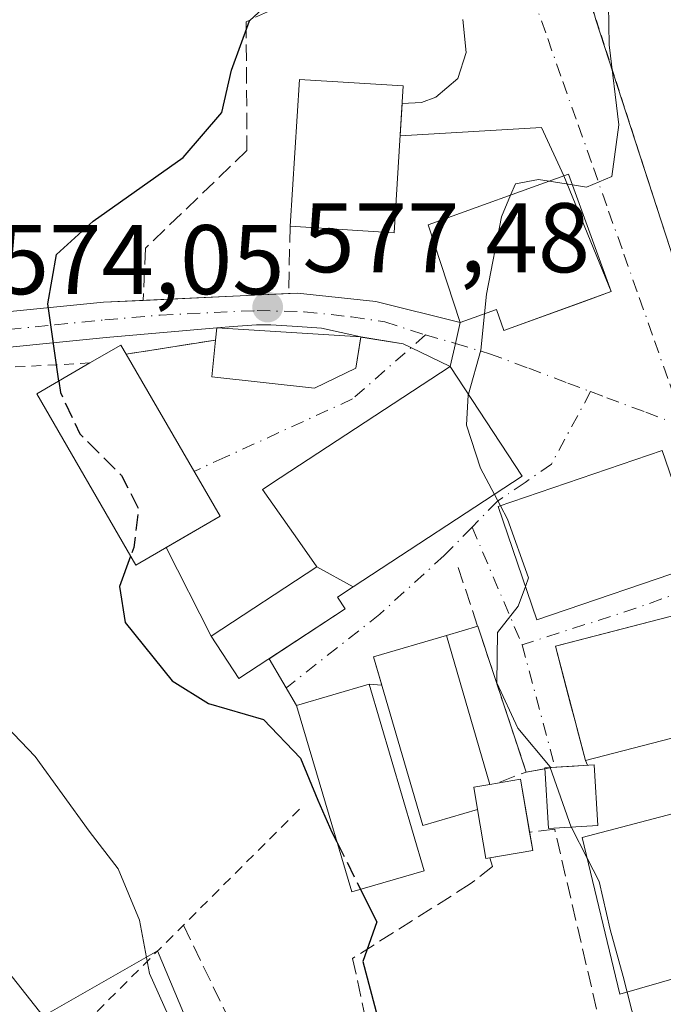
# Model space of a CAD drawing. Units: metres. Extents: x 607016 to 610450, y 4757028 to 4759395.
# Drawn here: x 608430 to 608496, y 4758587 to 4758687 of the extents above; entities that cross this region are included whole.
import ezdxf

# ---------------------------------------------------------------- set-up
doc = ezdxf.new("R2010")
doc.units = ezdxf.units.M
doc.header["$MEASUREMENT"] = 0
for name, pattern in [('DGN Style 2', [1.6480167562047852, 0.988810053722871, -0.6592067024819142]), ('DGN Style 3', [2.307223458686699, 1.648016756204785, -0.6592067024819142]), ('DGN Style 4', [2.6384748266838614, 1.318413404963828, -0.6592067024819142, 0.001648016756204785, -0.6592067024819142])]:
    doc.linetypes.add(name, pattern=pattern)
for name, color, linetype, lineweight in [('Alambrada', 7, 'DGN Style 2', 0), ('Curva de nivel maestra', 30, 'Continuous', 30), ('Curva de nivel maestra oculto', 30, 'DGN Style 3', 30), ('Curva de nivel normal', 30, 'Continuous', 0), ('Edificación Cxs', 1, 'Continuous', 13), ('Edificación industrial Cxs', 135, 'Continuous', 13), ('Edificación ligera Cxs', 1, 'Continuous', 0), ('Muro lineal', 1, 'DGN Style 3', 13), ('Núcleo urbano CxS', 7, 'Continuous', 0), ('Obra de contención lineal', 1, 'DGN Style 3', 13), ('Pista pavimentada Cxs', 135, 'Continuous', 0), ('Pista pavimentada eje', 135, 'DGN Style 4', 0), ('Prado CxS', 92, 'Continuous', 0), ('Punto de cota en terreno', 7, 'Continuous', 0), ('Rótulo de punto de cota en terreno', 7, 'Continuous', 0), ('Suelo desnudo CxS', 253, 'Continuous', 0), ('Vía urbana Cxs', 4, 'Continuous', 0), ('Vía urbana eje', 4, 'DGN Style 4', 0)]:
    doc.layers.add(name, color=color, linetype=linetype, lineweight=lineweight)
doc.styles.add('Style-Arial', font='txt')

# ---------------------------------------------------------------- blocks, each defined once
blk = doc.blocks.new('*U15')
at = {"layer": 'Prado CxS', "color": 92, "linetype": 'Continuous', "lineweight": 0}
blk.add_polyline3d([(608304.8860999999, 4758582.3531, 556.953999999998), (608316.5460999999, 4758598.7731, 558.4649000000063), (608316.5922999998, 4758598.840100001, 558.4741000000067), (608326.5022999998, 4758613.630100001, 559.8007999999973), (608326.5696999999, 4758613.735300001, 559.8105999999971), (608332.5047000004, 4758623.443700001, 560.9073999999965), (608333.0239000004, 4758624.306100001, 560.9959999999992), (608333.1366999998, 4758624.5153, 561.0212999999932), (608337.6567000002, 4758633.785300001, 562.055600000007), (608337.7533, 4758634.005700001, 562.0783999999985), (608340.2335000001, 4758640.336300001, 562.7768999999971), (608341.8441000005, 4758644.451300001, 563.1425000000017), (608340.8073000005, 4758632.5239, 562.213499999998), (608361.5005000001, 4758634.179099999, 564.7118999999948), (608385.6139000002, 4758644.626900001, 568.3730999999971), (608386.3344999999, 4758644.939099999, 568.517200000002), (608432.6889000004, 4758586.169700001, 566.9842000000062), (608444.2805000005, 4758592.7895, 570.0485000000045), (608463.7768999999, 4758546.2963, 570.0758999999962), (608465.8006999996, 4758541.4703, 569.7679000000062), (608480.7017000001, 4758541.470699999, 572.1350999999995), (608515.4688999997, 4758480.215299999, 575.6837999999989)], dxfattribs=at)
blk = doc.blocks.new('5PATER')
at = {"layer": 'Suelo desnudo CxS', "linetype": 'Continuous', "lineweight": 0}
h = blk.add_hatch(color=51, dxfattribs=at)
edge = h.paths.add_edge_path()
edge.add_ellipse((0, 0), major_axis=(-0.1095731443231308, -0.1110710700762829), ratio=0.9994222409660322, start_angle=0, end_angle=360)
blk = doc.blocks.new('*U30')
at = {"layer": 'Vía urbana Cxs', "color": 4, "linetype": 'Continuous', "lineweight": 0}
for points in [[(608498.0701000001, 4758627.1601, 584.3516999999993), (608485.0310000004, 4758623.776699999, 585.1441999999952), (608484.6201, 4758623.670100001, 584.8310999999958), (608485.4737999998, 4758620.391000001, 585.1405999999988), (608486.1471999995, 4758617.804500001, 585.9516000000004), (608486.6002000002, 4758616.0646, 585.8798999999999), (608486.8112000005, 4758615.254000001, 585.7385000000068), (608487.6401000004, 4758612.0701, 584.8834999999963), (608487.8521999996, 4758611.588, 584.715400000001), (608486.5208000002, 4758611.5053, 584.0886000000028), (608484.7615, 4758611.396000001, 582.9391999999935), (608484.2215999998, 4758611.362400001, 582.5956000000006), (608481.6401000004, 4758610.9101, 581.3230999999942), (608476.7325999998, 4758625.682600001, 579.9271000000008), (608473.5500999996, 4758624.7601, 578.9182000000001), (608466.1601, 4758622.600099999, 577.9397000000026), (608466.9983000001, 4758619.724199999, 578.5344000000041), (608465.7200999996, 4758619.8301, 578.2464000000036), (608458.3701, 4758617.6601, 578.1869000000006), (608455.5757999998, 4758622.396700001, 579.4980000000069), (608463.3000999996, 4758627.460100001, 580.8502000000008), (608462.5301000001, 4758628.630100001, 582.521900000007), (608464.1202999996, 4758629.672700001, 582.6039000000019), (608481.2301000003, 4758640.890100001, 584.5669999999955), (608473.9501, 4758652.0101, 581.8531999999977), (608474.4705999997, 4758654.3499, 582.0227000000014), (608474.9401000004, 4758656.460100001, 583.1043000000063), (608478.6300999997, 4758657.800100001, 587.133799999996), (608479.3901000004, 4758655.6801, 585.2624999999971), (608487.5038999999, 4758658.619000001, 585.8968000000023), (608490.2401000002, 4758659.610099999, 583.3539000000019), (608485.4584999997, 4758671.3358, 582.9949000000051), (608483.1858999999, 4758676.2347, 580.2992999999988), (608468.8749000002, 4758675.409299999, 582.9275000000052), (608469.0791999997, 4758678.684, 581.9894999999962), (608471.0151000004, 4758678.774700001, 580.502800000002), (608472.4967999998, 4758679.303900001, 579.3349000000017), (608474.7193, 4758681.208900001, 578.8543000000063), (608475.5658999998, 4758683.854699999, 578.4437999999936), (608475.2251000004, 4758687.1713, 578.1965000000055)], [(608485.2301000003, 4758700.3101, 579.5957999999955), (608488.7172999998, 4758687.168099999, 579.9187999999995), (608498.4705999997, 4758657.1304, 583.284599999999)]]:
    blk.add_polyline3d(points, dxfattribs=at)
blk.add_3dface([(608482.7301000003, 4758626.3301, 585.232600000003), (608499.3701, 4758632.0101, 584.7814999999973), (608495.4401000004, 4758643.4901, 583.5717000000004), (608478.8000999996, 4758637.8101, 585.5715000000055)], dxfattribs=at)

msp = doc.modelspace()

# ---------------------------------------------------------------- linework, layer by layer
at = {"layer": 'Alambrada', "color": 7, "linetype": 'DGN Style 2', "lineweight": 0, "extrusion": (0.705741584635643, -0.708446567685859, 0.005681236669719928), "elevation": -2941801.039730522, "flags": 128}
msp.add_lwpolyline([(3789468.562971083, 17290.10547580211), (3789451.917707904, 17284.50138536132), (3789431.157063736, 17280.0010127327)], dxfattribs=at)
at = {"layer": 'Alambrada', "color": 7, "linetype": 'DGN Style 2', "lineweight": 0}
for points in [[(608496.3000999996, 4758706.720100001, 581.3732000000019), (608496.7801000001, 4758691.970100001, 581.3932999999961), (608490.2001, 4758691.800100001, 579.984700000001), (608489.6101000002, 4758691.5101, 579.8301000000065), (608489.1001000004, 4758691.090100001, 579.7149000000063), (608488.6901000004, 4758690.590100001, 579.6416000000027), (608488.3901000004, 4758690.0101, 579.6119999999937), (608488.2301000003, 4758689.380100001, 579.6296000000002), (608488.2100999998, 4758688.7301, 579.687699999995), (608499.6201, 4758653.590100001, 583.2740000000049)], [(608437.4301000005, 4758652.370100001, 578.9780000000028), (608407.8300999999, 4758650.8101, 572.3181000000042), (608399.7701000003, 4758649.350099999, 571.1904999999971), (608390.7901, 4758645.050100001, 569.0791000000027), (608393.1700999998, 4758641.440099999, 568.698900000003), (608413.4600999998, 4758610.700099999, 567.119000000006), (608432.2100999998, 4758580.710100001, 566.6542000000045)]]:
    msp.add_polyline3d(points, dxfattribs=at)
at = {"layer": 'Curva de nivel maestra', "color": 30, "linetype": 'Continuous', "lineweight": 30, "elevation": 575, "flags": 128}
for points in [[(608434.2680000003, 4758650.5373), (608433.1699999999, 4758658.380100001), (608434.04, 4758663.380100001), (608437.75, 4758666.7501), (608446.8799999999, 4758673.190099999), (608450.7999999998, 4758677.7501), (608451.79, 4758682.040100001), (608453.5999999996, 4758687.040100001), (608456.2999999998, 4758689.5701)], [(608441.5462999997, 4758632.785499999), (608440.4299999997, 4758629.700099999), (608440.9900000002, 4758626.0801), (608445.75, 4758620.1601), (608449.4500000002, 4758617.870100001), (608455.0199999996, 4758616.220100001), (608458.7800000003, 4758612.3201), (608460.5300000003, 4758608.0601), (608461.9600000001, 4758604.8301), (608462.4573999997, 4758603.833100001)], [(608464.8612000003, 4758599.014900001), (608466.5099999999, 4758595.710100001), (608465.0999999996, 4758591.720100001), (608466.5700000003, 4758586.110099999), (608468.6900000004, 4758579.220100001), (608469.4400000004, 4758575.640100001), (608471.7000000002, 4758571.110099999), (608473.2300000006, 4758566.110099999), (608474.6500000004, 4758562.6601), (608476.2999999998, 4758559.9801), (608476.9800000006, 4758557.360099999), (608478.5300000003, 4758553.460100001), (608480.5599999996, 4758551.950099999), (608483.1600000003, 4758552.020099999), (608486.5099999999, 4758551.4101), (608489.9000000004, 4758549.0701), (608501.8200000003, 4758528.690099999)]]:
    msp.add_lwpolyline(points, dxfattribs=at)
at = {"layer": 'Curva de nivel maestra oculto', "color": 30, "linetype": 'DGN Style 3', "lineweight": 30, "elevation": 575, "flags": 128}
for points in [[(608434.2680000003, 4758650.5373), (608434.4299999997, 4758649.380100001), (608436.3899999997, 4758645.190099999), (608440.6299999999, 4758640.9801), (608442.3499999996, 4758637.620100001), (608441.8700000001, 4758633.6801), (608441.5462999997, 4758632.785499999)], [(608462.4573999997, 4758603.833100001), (608464.8612000003, 4758599.014900001)]]:
    msp.add_lwpolyline(points, dxfattribs=at)
at = {"layer": 'Curva de nivel normal', "color": 30, "linetype": 'Continuous', "lineweight": 0, "flags": 128}
for points, elevation in [([(608486.3354000002, 4758670.4157), (608487.7699999996, 4758670.180000001), (608490.3399999999, 4758671.26), (608491.0300000003, 4758676.51), (608490.0700000003, 4758684.609999999), (608489.9699999997, 4758688.689999999)], 580), ([(608483.9836999997, 4758670.801999999), (608482.9000000004, 4758670.980000001), (608480.5599999996, 4758670.539999999), (608480.0691000001, 4758669.385199999)], 580), ([(608486.3354000002, 4758670.4157), (608483.9836999997, 4758670.801999999)], 580), ([(608480.0691000001, 4758669.385199999), (608479.1399999997, 4758667.199999999), (608477.6200000001, 4758659.34), (608477.4177999999, 4758657.359800001)], 580), ([(608477.4177999999, 4758657.359800001), (608477.04, 4758653.66), (608475.7789000003, 4758649.216499999)], 580), ([(608475.7789000003, 4758649.216499999), (608475.7599999999, 4758649.15), (608475.5800000001, 4758646.07), (608477.0099999999, 4758641.720000001), (608478.4208000004, 4758639.0483)], 580), ([(608478.4208000004, 4758639.0483), (608479.0327000003, 4758637.889400001)], 580), ([(608479.0327000003, 4758637.889400001), (608479.7400000002, 4758636.550000001), (608481.8799999999, 4758630.59), (608481.5676999995, 4758629.725199999)], 580), ([(608481.5676999995, 4758629.725199999), (608480.8399999999, 4758627.710000001), (608478.7300000006, 4758625.039999999), (608478.6699999999, 4758619.939999999), (608480.8099999996, 4758615.369999999), (608484.0599999996, 4758611.42), (608484.0833999999, 4758611.353800001)], 580), ([(608423.0999999996, 4758621.640000001), (608431.8700000001, 4758612.480000001), (608437.3499999996, 4758604.92), (608440.2699999996, 4758601.09), (608442.4400000004, 4758595.890000001), (608443.4699999997, 4758590.480000001), (608445.3700000001, 4758586.26), (608449, 4758577.480000001), (608451.0700000003, 4758573.09), (608453.29, 4758567.82), (608454.5, 4758565.27), (608455.6699999999, 4758560.84), (608459.4000000004, 4758552.430000001), (608463.9600000001, 4758544.41), (608466.8200000003, 4758541.210000001), (608470.6299999999, 4758539.33), (608476.4299999997, 4758534)], 570), ([(608484.0833999999, 4758611.353800001), (608486.2121000001, 4758605.3224)], 580), ([(608486.2121000001, 4758605.3224), (608486.2199999997, 4758605.300000001), (608487.8277000004, 4758602.186799999)], 580), ([(608487.8277000004, 4758602.186799999), (608489.0499999998, 4758599.82), (608490.1500000004, 4758594.949999999), (608491.4800000006, 4758590.180000001), (608491.8777999999, 4758588.602600001)], 580), ([(608491.8777999999, 4758588.602600001), (608492.3499999996, 4758586.730000001), (608494.4699999997, 4758580.869999999), (608495.0870000003, 4758578.122199999)], 580)]:
    msp.add_lwpolyline(points, dxfattribs=dict(at, elevation=elevation))
at = {"layer": 'Edificación Cxs', "color": 1, "linetype": 'Continuous', "lineweight": 13, "extrusion": (-0.01258891434772643, 0.1146473055952391, 0.9933264894058236), "elevation": 538487.0352055526, "flags": 128}
msp.add_lwpolyline([(-1124228.580468801, -4632630.702477075), (-1124231.138997675, -4632645.48965599), (-1124241.545077578, -4632643.681033579)], dxfattribs=at)
at = {"layer": 'Edificación Cxs', "color": 1, "linetype": 'Continuous', "lineweight": 13, "extrusion": (0.01101906154018393, 0.0958132903375398, 0.9953383312610181), "elevation": 463227.8696338826, "flags": 128}
msp.add_lwpolyline([(-60793.74072642613, -4774620.286061101), (-60794.51917823625, -4774605.307550428), (-60783.96171315818, -4774604.765271521)], dxfattribs=at)
at = {"layer": 'Edificación Cxs', "color": 1, "linetype": 'Continuous', "lineweight": 13, "flags": 128}
for points, elevation in [([(608490.2401000002, 4758659.610099999), (608479.3901000004, 4758655.6801), (608478.6300999997, 4758657.800100001), (608474.9401000004, 4758656.460100001), (608471.7100999998, 4758666.360099999), (608485.9401000004, 4758671.5101)], 587.133799999996), ([(608464.1206, 4758629.672499999), (608460.4198000003, 4758631.710300001), (608458.6936999997, 4758634.1677), (608454.9200999998, 4758639.540100001), (608456.7100999998, 4758640.713099999), (608473.9501, 4758652.0101), (608481.2301000003, 4758640.890100001)], 584.5669999999955), ([(608464.1206, 4758629.672499999), (608462.5301000001, 4758628.630100001), (608463.3000999996, 4758627.460100001), (608452.5301000001, 4758620.4001), (608449.7100999998, 4758624.690099999), (608460.4198000003, 4758631.710300001)], 584.0797000000022), ([(608482.3101000005, 4758602.950099999), (608477.5500999996, 4758602.140100001), (608476.7001, 4758607.110099999), (608476.3201000001, 4758609.360099999), (608477.9600999998, 4758609.640100001), (608481.0800999999, 4758610.170100001)], 582.093200000003), ([(608503.3201000001, 4758591.9001), (608491.1401000004, 4758588.390100001), (608487.3300999999, 4758604.2601), (608497.8701, 4758607.0601), (608498.9401000004, 4758598.9901), (608502.8901000004, 4758598.2501)], 585.592499999999)]:
    msp.add_lwpolyline(points, close=True, dxfattribs=dict(at, elevation=elevation))
at = {"layer": 'Edificación Cxs', "color": 1, "linetype": 'Continuous', "lineweight": 13, "extrusion": (-0.2538685993838742, 0.1080001556741992, 0.961190252042341), "elevation": 360015.2162035477, "flags": 128}
msp.add_lwpolyline([(-4617035.604861598, -1252191.175274943), (-4617037.313937736, -1252188.404206736), (-4617032.731129856, -1252185.34171422)], dxfattribs=at)
at = {"layer": 'Edificación Cxs', "color": 1, "linetype": 'Continuous', "lineweight": 13, "extrusion": (-0.2794571585962691, 0.2845242225290682, 0.9170330764500967), "elevation": 1184428.629805575, "flags": 128}
msp.add_lwpolyline([(-3768586.288700889, -2722039.249791743), (-3768584.922470972, -2722040.285118854), (-3768583.616942286, -2722038.244303316)], dxfattribs=at)
at = {"layer": 'Edificación Cxs', "color": 1, "linetype": 'Continuous', "lineweight": 13, "extrusion": (-0.2539521830440433, -0.04294641819530232, 0.9662628492761992), "elevation": -358327.7028338104, "flags": 128}
msp.add_lwpolyline([(-4590521.840059172, 1346570.188160384), (-4590521.840365053, 1346569.747482887), (-4590526.882518563, 1346569.737776334)], dxfattribs=at)
at = {"layer": 'Edificación Cxs', "color": 1, "linetype": 'Continuous', "lineweight": 13, "extrusion": (-0.1982515650303282, -0.1030392353093302, 0.97472007927912), "elevation": -610388.0014595694, "flags": 128}
msp.add_lwpolyline([(-3941749.428860939, 2665447.102077835), (-3941747.641395476, 2665446.513525445), (-3941748.986934566, 2665442.212841095)], dxfattribs=at)
at = {"layer": 'Edificación Cxs', "color": 1, "linetype": 'Continuous', "lineweight": 13}
for points in [[(608490.2401000002, 4758659.610099999, 583.3539000000019), (608479.3901000004, 4758655.6801, 585.2624999999971), (608478.6300999997, 4758657.800100001, 587.133799999996), (608474.9401000004, 4758656.460100001, 583.1043000000063), (608471.7100999998, 4758666.360099999, 583.1281000000017), (608485.9401000004, 4758671.5101, 582.501099999994), (608490.2401000002, 4758659.610099999, 583.3539000000019)], [(608463.3000999996, 4758627.460100001, 580.8502000000008), (608452.5301000001, 4758620.4001, 579.915399999998), (608449.7100999998, 4758624.690099999, 578.624299999996), (608460.4200999998, 4758631.710100001, 584.0798000000068), (608458.6936999997, 4758634.1677, 584.0439999999944), (608454.9200999998, 4758639.540100001, 580.9668999999994), (608456.7100999998, 4758640.713099999, 582.2342000000062), (608473.9501, 4758652.0101, 581.8531999999977), (608481.2301000003, 4758640.890100001, 584.5669999999955), (608464.1202999996, 4758629.672700001, 582.6039000000019), (608462.5301000001, 4758628.630100001, 582.521900000007), (608463.3000999996, 4758627.460100001, 580.8502000000008)], [(608499.3701, 4758632.0101, 584.7814999999973), (608482.7301000003, 4758626.3301, 585.232600000003), (608478.8000999996, 4758637.8101, 585.5715000000055), (608495.4401000004, 4758643.4901, 583.5717000000004), (608499.3701, 4758632.0101, 584.7814999999973)], [(608501.0900999998, 4758615.5701, 584.2053000000016), (608487.6401000004, 4758612.0701, 584.8834999999963), (608484.6201, 4758623.670100001, 584.8310999999958), (608498.0701000001, 4758627.1601, 584.3516999999993), (608501.0900999998, 4758615.5701, 584.2053000000016)], [(608488.9101, 4758605.4901, 584.2909000000072), (608483.9200999998, 4758605.1801, 582.9005999999936), (608483.5401, 4758611.3201, 582.1679000000004), (608488.5301000001, 4758611.630100001, 584.6518999999971), (608488.9101, 4758605.4901, 584.2909000000072)], [(608503.3201000001, 4758591.9001, 583.9379000000044), (608491.1401000004, 4758588.390100001, 583.0185000000056), (608487.3300999999, 4758604.2601, 584.4664000000049), (608497.8701, 4758607.0601, 583.8653000000049), (608498.9401000004, 4758598.9901, 585.592499999999), (608502.8901000004, 4758598.2501, 583.5151000000042), (608503.3201000001, 4758591.9001, 583.9379000000044)]]:
    msp.add_polyline3d(points, dxfattribs=at)
for points in [[(608469.1901000004, 4758680.460100001, 582.4829000000027), (608468.2600999996, 4758665.5601, 582.4829000000027), (608457.7100999998, 4758666.2301, 582.4829000000027), (608458.6501000002, 4758681.110099999, 582.4829000000027)], [(608499.3701, 4758632.0101, 585.5715000000055), (608482.7301000003, 4758626.3301, 585.5715000000055), (608478.8000999996, 4758637.8101, 585.5715000000055), (608495.4401000004, 4758643.4901, 585.5715000000055)], [(608501.0900999998, 4758615.5701, 584.8834999999963), (608487.6401000004, 4758612.0701, 584.8834999999963), (608484.6201, 4758623.670100001, 584.8834999999963), (608498.0701000001, 4758627.1601, 584.8834999999963)], [(608488.9101, 4758605.4901, 584.6518999999971), (608483.9200999998, 4758605.1801, 584.6518999999971), (608483.5401, 4758611.3201, 584.6518999999971), (608488.5301000001, 4758611.630100001, 584.6518999999971)]]:
    msp.add_3dface(points, dxfattribs=at)
at = {"layer": 'Edificación industrial Cxs', "color": 135, "linetype": 'Continuous', "lineweight": 13, "flags": 128}
for points, elevation in [([(608464.3901000004, 4758651.850099999), (608460.1901000004, 4758649.8101), (608449.7701000003, 4758650.9801), (608450.1501000002, 4758654.700099999), (608450.2801000001, 4758655.920100001), (608464.8701, 4758655.0101)], 580.0458999999975), ([(608450.6201, 4758636.840100001), (608442.0701000001, 4758631.880100001), (608432.0301000001, 4758649.2401), (608437.4301000005, 4758652.370100001), (608440.5701000001, 4758654.1801), (608441.1001000004, 4758653.2601)], 578.9780000000029)]:
    msp.add_lwpolyline(points, close=True, dxfattribs=dict(at, elevation=elevation))
at = {"layer": 'Edificación industrial Cxs', "color": 135, "linetype": 'Continuous', "lineweight": 13, "extrusion": (0.2089588132680597, 0.3758195019597861, 0.9028266258281833), "elevation": 1916055.443826471, "flags": 128}
msp.add_lwpolyline([(1780677.312994282, -4021553.016459063), (1780675.44822933, -4021556.458746631), (1780674.537945325, -4021555.853404479)], dxfattribs=at)
at = {"layer": 'Edificación industrial Cxs', "color": 135, "linetype": 'Continuous', "lineweight": 13, "extrusion": (-0.029025523347276, 0.05006292997520998, 0.9983242068770616), "elevation": 221148.5934772454, "flags": 128}
msp.add_lwpolyline([(-2913197.615439484, -3805174.727782735), (-2913197.615439484, -3805155.715753911)], dxfattribs=at)
at = {"layer": 'Edificación industrial Cxs', "color": 135, "linetype": 'Continuous', "lineweight": 13}
for points in [[(608450.1501000002, 4758654.700099999, 578.6431000000011), (608450.2801000001, 4758655.920100001, 578.3392000000022), (608464.8701, 4758655.0101, 579.3058000000019), (608464.3901000004, 4758651.850099999, 580.0458999999975)], [(608464.3901000004, 4758651.850099999, 580.0458999999975), (608460.1901000004, 4758649.8101, 579.7421999999933), (608449.7701000003, 4758650.9801, 578.6171000000032), (608450.1501000002, 4758654.700099999, 578.6431000000011)], [(608450.6201, 4758636.840100001, 578.8583000000071), (608442.0701000001, 4758631.880100001, 578.1570999999967), (608432.0301000001, 4758649.2401, 577.0368000000017), (608437.4301000005, 4758652.370100001, 578.9780000000028)]]:
    msp.add_polyline3d(points, dxfattribs=at)
at = {"layer": 'Edificación ligera Cxs', "color": 1, "linetype": 'Continuous', "lineweight": 0, "elevation": 581.016300000003, "flags": 128}
msp.add_lwpolyline([(608477.9600999998, 4758609.640100001), (608476.3201000001, 4758609.360099999), (608476.7001, 4758607.110099999), (608471.1501000002, 4758605.4801), (608466.1601, 4758622.600099999), (608473.5500999996, 4758624.7601)], close=True, dxfattribs=at)
at = {"layer": 'Edificación ligera Cxs', "color": 1, "linetype": 'Continuous', "lineweight": 0, "extrusion": (-0.2794571585962691, 0.2845242225290682, 0.9170330764500967), "elevation": 1184428.629805575, "flags": 128}
msp.add_lwpolyline([(-3768586.288700889, -2722039.249791743), (-3768584.922470972, -2722040.285118854), (-3768583.616942286, -2722038.244303316)], dxfattribs=at)
at = {"layer": 'Edificación ligera Cxs', "color": 1, "linetype": 'Continuous', "lineweight": 0}
for points in [[(608476.7001, 4758607.110099999, 581.016300000003), (608471.1501000002, 4758605.4801, 578.1898999999976), (608466.1601, 4758622.600099999, 577.9397000000026), (608473.5500999996, 4758624.7601, 578.9182000000001), (608477.9600999998, 4758609.640100001, 580.6153000000049)], [(608471.3101000005, 4758600.9101, 577.7578999999969), (608463.9600999998, 4758598.7501, 579.596000000005), (608458.3701, 4758617.6601, 578.1869000000006), (608465.7200999996, 4758619.8301, 578.2464000000036), (608471.3101000005, 4758600.9101, 577.7578999999969)]]:
    msp.add_polyline3d(points, dxfattribs=at)
msp.add_3dface([(608471.3101000005, 4758600.9101, 579.596000000005), (608463.9600999998, 4758598.7501, 579.596000000005), (608458.3701, 4758617.6601, 579.596000000005), (608465.7200999996, 4758619.8301, 579.596000000005)], dxfattribs=at)
at = {"layer": 'Muro lineal', "color": 1, "linetype": 'DGN Style 3', "lineweight": 13, "extrusion": (-0.09493366652488526, -0.01510546738107358, 0.9953689887751884), "elevation": -129068.1435994541, "flags": 128}
msp.add_lwpolyline([(-4603923.960076693, 1342472.368023966), (-4603923.960076694, 1342463.161541196)], dxfattribs=at)
at = {"layer": 'Núcleo urbano CxS', "color": 7, "linetype": 'Continuous', "lineweight": 0}
for points in [[(608531.8037, 4758558.7927, 587.4051999999938), (608529.7062999997, 4758558.282299999, 586.9021999999968), (608495.1853, 4758549.883500001, 576.4407999999967), (608480.7017000001, 4758541.470699999, 572.1350999999995), (608465.8006999996, 4758541.4703, 569.7679000000062), (608463.7768999999, 4758546.2963, 570.0758999999962), (608444.2805000005, 4758592.7895, 570.0485000000045), (608432.6889000004, 4758586.169700001, 566.9842000000062), (608386.3344999999, 4758644.939099999, 568.517200000002), (608385.6139000002, 4758644.626900001, 568.3730999999971), (608361.5005000001, 4758634.179099999, 564.7118999999948), (608340.8073000005, 4758632.5239, 562.213499999998), (608341.8441000005, 4758644.451300001, 563.1425000000017), (608344.1168999998, 4758670.600299999, 564.5535999999993), (608357.3635, 4758687.156500001, 565.6122000000032), (608391.6381000001, 4758707.800100001, 569.4279999999999)], [(608341.8441000005, 4758644.451300001, 563.1425000000017), (608340.8073000005, 4758632.5239, 562.213499999998), (608361.5005000001, 4758634.179099999, 564.7118999999948), (608385.6139000002, 4758644.626900001, 568.3730999999971), (608386.3344999999, 4758644.939099999, 568.517200000002), (608432.6889000004, 4758586.169700001, 566.9842000000062), (608444.2805000005, 4758592.7895, 570.0485000000045), (608463.7768999999, 4758546.2963, 570.0758999999962), (608465.8006999996, 4758541.4703, 569.7679000000062), (608480.7017000001, 4758541.470699999, 572.1350999999995)]]:
    msp.add_polyline3d(points, dxfattribs=at)
at = {"layer": 'Obra de contención lineal', "color": 1, "linetype": 'DGN Style 3', "lineweight": 13, "extrusion": (-0.01043006836154546, -0.4749157812073632, 0.8799694394887662), "elevation": -2265799.378533468, "flags": 128}
msp.add_lwpolyline([(503826.7134135922, 4198504.166110691), (503826.7134135922, 4198496.402605915)], dxfattribs=at)
at = {"layer": 'Obra de contención lineal', "color": 1, "linetype": 'DGN Style 3', "lineweight": 13, "extrusion": (-0.1740497573651237, -0.02565444398392865, 0.9844026267056671), "elevation": -227413.3428684051, "flags": 128}
msp.add_lwpolyline([(-4619037.357085997, 1275771.96446748), (-4619015.834066913, 1275775.816561298), (-4619015.145175625, 1275772.622682714)], dxfattribs=at)
at = {"layer": 'Obra de contención lineal', "color": 1, "linetype": 'DGN Style 3', "lineweight": 13, "extrusion": (-0.04795997879377813, 0.09908482928760112, 0.9939225508253384), "elevation": 442891.1937975953, "flags": 128}
msp.add_lwpolyline([(-2620873.420528653, -3993658.454599093), (-2620873.420528653, -3993644.806544075)], dxfattribs=at)
at = {"layer": 'Obra de contención lineal', "color": 1, "linetype": 'DGN Style 3', "lineweight": 13}
for points in [[(608466.1501000002, 4758693.030099999, 576.1518000000069), (608453.2600999996, 4758686.960100001, 575.3522999999988), (608453.3400999998, 4758673.9101, 578.3410000000003), (608443.0500999996, 4758664.0101, 577.2203000000009), (608442.8201000001, 4758658.710100001, 576.7918999999965)], [(608471.0201000003, 4758572.190099999, 577.057799999995), (608479.3201000001, 4758574.040100001, 579.6943000000028), (608483.0500999996, 4758575.380100001, 582.3475999999937), (608490.3501000004, 4758580.140100001, 582.5325000000012), (608484.5301000001, 4758605.130100001, 583.1343000000053), (608481.9901000002, 4758604.800100001, 582.2237000000023)], [(608477.9700999996, 4758602.210100001, 581.1319999999978), (608478.2301000003, 4758601.350099999, 580.7661999999982), (608475.9801000003, 4758599.5701, 578.976800000004), (608464.0500999996, 4758592.020099999, 584.027900000001), (608468.4401000004, 4758571.5801, 575.5344999999943), (608471.0201000003, 4758572.190099999, 577.057799999995)]]:
    msp.add_polyline3d(points, dxfattribs=at)
at = {"layer": 'Pista pavimentada Cxs', "color": 135, "linetype": 'Continuous', "lineweight": 0, "extrusion": (-0.1343402472203067, -0.006292342999342324, 0.9909152861856384), "elevation": -111109.9183853923, "flags": 128}
msp.add_lwpolyline([(-4724979.779407974, 822955.930172755), (-4724979.779407973, 822970.8215162628)], dxfattribs=at)
at = {"layer": 'Pista pavimentada Cxs', "color": 135, "linetype": 'Continuous', "lineweight": 0, "extrusion": (-0.2512445913433661, -0.01004980301386054, 0.9678714567441731), "elevation": -200133.638379622, "flags": 128}
msp.add_lwpolyline([(-4730534.931357825, 772660.3672003518), (-4730534.931357824, 772660.3568601393)], dxfattribs=at)
at = {"layer": 'Pista pavimentada Cxs', "color": 135, "linetype": 'Continuous', "lineweight": 0, "extrusion": (-0.9761520303556541, 0.2170878521785583, 0.0002794083650709058), "elevation": 439082.6249037995, "flags": 128}
msp.add_lwpolyline([(-4777264.869620685, 460.4209596169044), (-4777262.707800129, 459.3393595746795), (-4777260.310826996, 459.1698595680597)], dxfattribs=at)
at = {"layer": 'Pista pavimentada Cxs', "color": 135, "linetype": 'Continuous', "lineweight": 0, "extrusion": (0.4326838867046763, 0.9015455419600056, 0.0005384776456458235), "elevation": 4553418.69244743, "flags": 128}
msp.add_lwpolyline([(1510425.289073734, -1870.06124826857), (1510429.714192414, -1871.548848484234), (1510430.60265059, -1871.916348537521)], dxfattribs=at)
at = {"layer": 'Pista pavimentada Cxs', "color": 135, "linetype": 'Continuous', "lineweight": 0}
for points in [[(608428.6801000005, 4758657.530099999, 574.5702000000019), (608438.8101000005, 4758658.530099999, 575.8892000000051), (608458.4501, 4758659.450099999, 578.9220999999961), (608466.4001000002, 4758658.590100001, 579.2406999999948), (608474.9401000004, 4758656.460100001, 583.1043000000063), (608474.4705999997, 4758654.3499, 582.0227000000014), (608473.9501, 4758652.0101, 581.8531999999977), (608469.9611000001, 4758653.9255, 580.3656000000046), (608469.1601, 4758654.3101, 579.9980999999971), (608464.8701, 4758655.020099999, 579.3040000000037), (608460.8967000004, 4758655.8839, 579.1607999999978), (608458.4757000003, 4758656.0823, 579.1022999999988), (608455.7768999999, 4758656.2411, 578.9636000000028), (608454.3085000003, 4758656.2411, 578.8997999999992), (608451.9272999996, 4758656.0823, 578.733600000007), (608450.2901, 4758655.920100001, 578.3418999999994), (608439.0701000001, 4758654.940099999, 577.2740999999951), (608423.8501000004, 4758653.450099999, 573.9498000000021)], [(608428.2841999996, 4758657.491400001, 574.5339999999997), (608428.6801000005, 4758657.530099999, 574.5702000000019), (608438.8101000005, 4758658.530099999, 575.8892000000051), (608442.8203999996, 4758658.718, 576.793399999995)], [(608457.5603, 4758659.408399999, 578.796100000007), (608458.4501, 4758659.450099999, 578.9220999999961), (608466.4001000002, 4758658.590100001, 579.2406999999948), (608474.9401000004, 4758656.460100001, 583.1043000000063)], [(608450.2801000001, 4758655.919399999, 578.3393999999971), (608439.0701000001, 4758654.940099999, 577.2740999999951), (608423.8501000004, 4758653.450099999, 573.9498000000021), (608409.1300999997, 4758652.540100001, 572.6875), (608402.6901000004, 4758651.4301, 571.8908999999985), (608398.2901, 4758650.050100001, 571.3383000000031), (608391.9101, 4758647.340100001, 569.7045000000071), (608376.6501000002, 4758638.7301, 566.4269000000058), (608363.1101000002, 4758631.360099999, 564.1345000000001), (608357.8101000005, 4758629.670100001, 563.3806000000042), (608352.4801000003, 4758628.7401, 563.1251000000047), (608348.9001000002, 4758628.585100001, 563.0895000000019), (608341.3800999997, 4758628.620100001, 562.5369999999966), (608336.4801000003, 4758627.6501, 561.7023000000045), (608329.9401000004, 4758625.0001, 561.0056000000042)], [(608469.1601, 4758654.3101, 579.9980999999971), (608464.8701, 4758655.020099999, 579.3040000000037), (608460.8967000004, 4758655.8839, 579.1607999999978), (608458.4757000003, 4758656.0823, 579.1022999999988), (608455.7768999999, 4758656.2411, 578.9636000000028), (608454.3085000003, 4758656.2411, 578.8997999999992), (608451.9272999996, 4758656.0823, 578.733600000007), (608450.2901, 4758655.9198, 578.3420000000042)]]:
    msp.add_polyline3d(points, dxfattribs=at)
at = {"layer": 'Pista pavimentada eje', "color": 135, "linetype": 'DGN Style 4', "lineweight": 0, "extrusion": (-0.3520681123475394, 0.1006869360288633, 0.9305429518196138), "elevation": 265451.4649925343, "flags": 128}
msp.add_lwpolyline([(-4742538.609033145, -672978.7311406371), (-4742538.609033145, -672975.3363877139)], dxfattribs=at)
at = {"layer": 'Pista pavimentada eje', "color": 135, "linetype": 'DGN Style 4', "lineweight": 0}
msp.add_polyline3d([(608419.8356999997, 4758655.000499999, 573.4866000000038), (608423.7100999998, 4758655.2401, 573.9382000000041), (608433.8750999998, 4758656.235099999, 575.6356999999989), (608438.9401000004, 4758656.735099999, 576.3209000000061), (608444.5500999996, 4758657.225099999, 576.9140999999945), (608454.3701, 4758657.6851, 578.3840999999958), (608459.1508999999, 4758657.569499999, 578.6334000000061), (608463.9341000002, 4758657.0427, 578.9198000000034), (608467.2984999996, 4758656.556100001, 579.0623999999953), (608471.4332999998, 4758655.218499999, 580.7795999999944)], dxfattribs=at)
at = {"layer": 'Prado CxS', "color": 92, "linetype": 'Continuous', "lineweight": 0}
msp.add_polyline3d([(608341.8441000005, 4758644.451300001, 563.1425000000017), (608340.8073000005, 4758632.5239, 562.213499999998), (608361.5005000001, 4758634.179099999, 564.7118999999948), (608385.6139000002, 4758644.626900001, 568.3730999999971), (608386.3344999999, 4758644.939099999, 568.517200000002), (608432.6889000004, 4758586.169700001, 566.9842000000062), (608444.2805000005, 4758592.7895, 570.0485000000045), (608463.7768999999, 4758546.2963, 570.0758999999962), (608465.8006999996, 4758541.4703, 569.7679000000062), (608480.7017000001, 4758541.470699999, 572.1350999999995)], dxfattribs=at)
at = {"layer": 'Vía urbana Cxs', "color": 4, "linetype": 'Continuous', "lineweight": 0, "extrusion": (-0.9511206110743103, -0.3088196454460835, 9.887459746520005e-05), "elevation": -2048322.18733243, "flags": 128}
msp.add_lwpolyline([(-4338172.19850561, 782.4458355761994), (-4338140.61701923, 785.8116355926516), (-4338136.894778729, 785.8010355926054)], dxfattribs=at)
at = {"layer": 'Vía urbana Cxs', "color": 4, "linetype": 'Continuous', "lineweight": 0, "extrusion": (0.01711519599561506, 0.2743374082079081, 0.9614811784553036), "elevation": 1316457.216160867, "flags": 128}
msp.add_lwpolyline([(-310982.9028109293, -4602766.167727873), (-310982.9028109295, -4602769.580240522)], dxfattribs=at)
at = {"layer": 'Vía urbana Cxs', "color": 4, "linetype": 'Continuous', "lineweight": 0, "extrusion": (0.1248257575824585, 0.5221368099191876, 0.843677475088306), "elevation": 2561123.988728886, "flags": 128}
msp.add_lwpolyline([(514653.8303178172, -4023802.073232505), (514657.1796999242, -4023807.094370905), (514670.9065577979, -4023802.198779592)], dxfattribs=at)
at = {"layer": 'Vía urbana Cxs', "color": 4, "linetype": 'Continuous', "lineweight": 0, "extrusion": (-0.01070061474431532, 0.0262406303951414, 0.9995983824319442), "elevation": 118942.1279847611, "flags": 128}
msp.add_lwpolyline([(-2360308.944765314, -4174912.747932238), (-2360308.944765314, -4174925.416184684)], dxfattribs=at)
at = {"layer": 'Vía urbana Cxs', "color": 4, "linetype": 'Continuous', "lineweight": 0, "extrusion": (-0.9761520303556541, 0.2170878521785583, 0.0002794083650709058), "elevation": 439082.6249037995, "flags": 128}
msp.add_lwpolyline([(-4777264.869620685, 460.4209596169044), (-4777262.707800129, 459.3393595746795), (-4777260.310826996, 459.1698595680597)], dxfattribs=at)
at = {"layer": 'Vía urbana Cxs', "color": 4, "linetype": 'Continuous', "lineweight": 0, "extrusion": (-0.09493366652488526, -0.01510546738107358, 0.9953689887751884), "elevation": -129068.1435994541, "flags": 128}
msp.add_lwpolyline([(-4603923.960076694, 1342463.161541196), (-4603923.960076693, 1342472.368023966)], dxfattribs=at)
at = {"layer": 'Vía urbana Cxs', "color": 4, "linetype": 'Continuous', "lineweight": 0, "extrusion": (0.03394398874350444, 0.2234509162878785, 0.9741239621517831), "elevation": 1084543.861218569, "flags": 128}
msp.add_lwpolyline([(113115.3590200709, -4671826.859974589), (113115.3590200709, -4671830.111537405)], dxfattribs=at)
at = {"layer": 'Vía urbana Cxs', "color": 4, "linetype": 'Continuous', "lineweight": 0, "extrusion": (-0.1542681742921313, 0.02412292548607871, 0.987734486016645), "elevation": 21498.1210200502, "flags": 128}
msp.add_lwpolyline([(-4795525.619006776, -132283.5237776411), (-4795525.619006776, -132279.1233195798)], dxfattribs=at)
at = {"layer": 'Vía urbana Cxs', "color": 4, "linetype": 'Continuous', "lineweight": 0, "extrusion": (0.4326838867046763, 0.9015455419600056, 0.0005384776456458235), "elevation": 4553418.69244743, "flags": 128}
msp.add_lwpolyline([(1510425.289073734, -1870.06124826857), (1510429.714192414, -1871.548848484234), (1510430.60265059, -1871.916348537521)], dxfattribs=at)
at = {"layer": 'Vía urbana Cxs', "color": 4, "linetype": 'Continuous', "lineweight": 0, "extrusion": (-0.029025523347276, 0.05006292997520998, 0.9983242068770616), "elevation": 221148.5934772454, "flags": 128}
msp.add_lwpolyline([(-2913197.615439484, -3805155.715753911), (-2913197.615439484, -3805174.727782735)], dxfattribs=at)
at = {"layer": 'Vía urbana Cxs', "color": 4, "linetype": 'Continuous', "lineweight": 0, "extrusion": (-0.005668682718736966, -0.003288524825868072, 0.9999785255897768), "elevation": -18519.16303196549, "flags": 128}
msp.add_lwpolyline([(608438.6609855447, 4758598.500225356), (608444.1253324349, 4758601.670142498)], dxfattribs=at)
at = {"layer": 'Vía urbana Cxs', "color": 4, "linetype": 'Continuous', "lineweight": 0, "extrusion": (0.008650159009782782, -0.01705662749121625, 0.9998171063788275), "elevation": -75324.38349441237, "flags": 128}
msp.add_lwpolyline([(2694995.76469821, 3968128.575445366), (2694995.76469821, 3968138.6461965)], dxfattribs=at)
at = {"layer": 'Vía urbana Cxs', "color": 4, "linetype": 'Continuous', "lineweight": 0, "extrusion": (0.02427231525364414, 0.00828526145584982, 0.9996710504735224), "elevation": 54780.78805496826, "flags": 128}
msp.add_lwpolyline([(4306919.830631438, -2112395.976757644), (4306919.830631439, -2112413.565262162)], dxfattribs=at)
at = {"layer": 'Vía urbana Cxs', "color": 4, "linetype": 'Continuous', "lineweight": 0, "extrusion": (-0.1211522014751378, -0.07941717138857715, 0.9894518972473423), "elevation": -451058.6775646872, "flags": 128}
msp.add_lwpolyline([(-3646204.411783348, 3084873.59462266), (-3646204.411783348, 3084882.929036133)], dxfattribs=at)
at = {"layer": 'Vía urbana Cxs', "color": 4, "linetype": 'Continuous', "lineweight": 0, "extrusion": (-0.2797622818955713, -0.08109370163953313, 0.9566383209881263), "elevation": -555568.6300242819, "flags": 128}
msp.add_lwpolyline([(-4401082.347027039, 1826630.868443664), (-4401082.347027039, 1826627.404747414)], dxfattribs=at)
at = {"layer": 'Vía urbana Cxs', "color": 4, "linetype": 'Continuous', "lineweight": 0, "extrusion": (-0.0281601118913988, 0.08476724460123992, 0.9960027722556687), "elevation": 386818.4233286741, "flags": 128}
msp.add_lwpolyline([(-2077670.153336898, -4306772.141558527), (-2077670.153336898, -4306787.770350181)], dxfattribs=at)
at = {"layer": 'Vía urbana Cxs', "color": 4, "linetype": 'Continuous', "lineweight": 0, "extrusion": (-0.1729671455054632, 0.1508550994625165, 0.9733062753017914), "elevation": 613180.343130253, "flags": 128}
msp.add_lwpolyline([(-3986216.753737812, -2597852.163379011), (-3986210.26849773, -2597856.426807599), (-3986208.652057148, -2597853.835636438)], dxfattribs=at)
at = {"layer": 'Vía urbana Cxs', "color": 4, "linetype": 'Continuous', "lineweight": 0, "extrusion": (0.1178345582312198, -0.199740603575063, 0.9727377386376674), "elevation": -878229.3161508908, "flags": 128}
msp.add_lwpolyline([(2941958.162230643, 3686225.630288803), (2941958.162230643, 3686231.28382533)], dxfattribs=at)
at = {"layer": 'Vía urbana Cxs', "color": 4, "linetype": 'Continuous', "lineweight": 0, "extrusion": (-0.007445962806187978, -0.002198331876226736, 0.999969862033277), "elevation": -14413.40980722922, "flags": 128}
msp.add_lwpolyline([(608453.1580078822, 4758599.643009974), (608445.8077686012, 4758597.47300473)], dxfattribs=at)
at = {"layer": 'Vía urbana Cxs', "color": 4, "linetype": 'Continuous', "lineweight": 0, "extrusion": (-0.2183438320962984, 0.01808997963951647, 0.9757042193319374), "elevation": -46207.20373486576, "flags": 128}
msp.add_lwpolyline([(-4792610.99844807, 208419.8026703899), (-4792610.99844807, 208418.4881537291)], dxfattribs=at)
at = {"layer": 'Vía urbana Cxs', "color": 4, "linetype": 'Continuous', "lineweight": 0, "extrusion": (0.1224411390953168, -0.2783068055803801, 0.9526560184162413), "elevation": -1249293.011660159, "flags": 128}
msp.add_lwpolyline([(2473263.259870224, 3916233.164960661), (2473263.259870224, 3916232.61209139)], dxfattribs=at)
at = {"layer": 'Vía urbana Cxs', "color": 4, "linetype": 'Continuous', "lineweight": 0, "extrusion": (-0.4004233679431788, -0.07015345071865929, 0.913640859286244), "elevation": -576952.1230947993, "flags": 128}
msp.add_lwpolyline([(-4582213.377895179, 1298106.443996266), (-4582213.377895179, 1298104.327507207)], dxfattribs=at)
at = {"layer": 'Vía urbana Cxs', "color": 4, "linetype": 'Continuous', "lineweight": 0, "extrusion": (-0.5066219772774534, -0.08877861601726167, 0.857585289914387), "elevation": -730234.7849904832, "flags": 128}
msp.add_lwpolyline([(-4582160.704927581, 1218686.144470207), (-4582160.704927581, 1218685.343252004)], dxfattribs=at)
at = {"layer": 'Vía urbana Cxs', "color": 4, "linetype": 'Continuous', "lineweight": 0, "extrusion": (0.06189863394761224, -0.998082419633227, 0.0002067232512068414), "elevation": -4711821.880157953, "flags": 128}
msp.add_lwpolyline([(901872.6038962177, 1558.758571477822), (901871.2699302391, 1558.131771464431), (901869.5072382797, 1556.982371449261), (901868.9662937756, 1556.638771432527)], dxfattribs=at)
at = {"layer": 'Vía urbana Cxs', "color": 4, "linetype": 'Continuous', "lineweight": 0}
for points in [[(608469.0791999997, 4758678.684, 581.9894999999962), (608471.0151000004, 4758678.774700001, 580.502800000002), (608472.4967999998, 4758679.303900001, 579.3349000000017), (608474.7193, 4758681.208900001, 578.8543000000063), (608475.5658999998, 4758683.854699999, 578.4437999999936), (608475.2251000004, 4758687.1713, 578.1965000000055)], [(608474.9401000004, 4758656.460100001, 583.1043000000063), (608478.6300999997, 4758657.800100001, 587.133799999996), (608479.3901000004, 4758655.6801, 585.2624999999971), (608487.5038999999, 4758658.619000001, 585.8968000000023), (608490.2401000002, 4758659.610099999, 583.3539000000019)], [(608450.1501000002, 4758654.700099999, 578.6431000000011), (608449.7701000003, 4758650.9801, 578.6171000000032), (608460.1901000004, 4758649.8101, 579.7421999999933), (608464.3901000004, 4758651.850099999, 580.0458999999975)], [(608473.9501, 4758652.0101, 581.8531999999977), (608456.7100999998, 4758640.713099999, 582.2342000000062), (608454.9200999998, 4758639.540100001, 580.9668999999994), (608458.6936999997, 4758634.1677, 584.0439999999944), (608460.4200999998, 4758631.710100001, 584.0798000000068), (608449.7100999998, 4758624.690099999, 578.624299999996)], [(608463.3000999996, 4758627.460100001, 580.8502000000008), (608462.5301000001, 4758628.630100001, 582.521900000007), (608464.1202999996, 4758629.672700001, 582.6039000000019), (608481.2301000003, 4758640.890100001, 584.5669999999955), (608473.9501, 4758652.0101, 581.8531999999977)], [(608499.3701, 4758632.0101, 584.7814999999973), (608495.4401000004, 4758643.4901, 583.5717000000004), (608478.8000999996, 4758637.8101, 585.5715000000055), (608482.7301000003, 4758626.3301, 585.232600000003)], [(608501.0900999998, 4758615.5701, 584.2053000000016), (608500.1135, 4758619.3179, 585.1904000000068), (608498.0701000001, 4758627.1601, 584.3516999999993), (608485.0310000004, 4758623.776699999, 585.1441999999952), (608484.6201, 4758623.670100001, 584.8310999999958), (608485.4737999998, 4758620.391000001, 585.1405999999988), (608486.1471999995, 4758617.804500001, 585.9516000000004), (608486.6002000002, 4758616.0646, 585.8798999999999), (608486.8112000005, 4758615.254000001, 585.7385000000068), (608487.6401000004, 4758612.0701, 584.8834999999963)]]:
    msp.add_polyline3d(points, dxfattribs=at)
msp.add_polyline3d([(608469.1601, 4758654.3101, 579.9980999999971), (608469.9611000001, 4758653.9255, 580.3656000000046), (608473.9501, 4758652.0101, 581.8531999999977), (608456.7100999998, 4758640.713099999, 582.2342000000062), (608454.9200999998, 4758639.540100001, 580.9668999999994), (608458.6936999997, 4758634.1677, 584.0439999999944), (608460.4200999998, 4758631.710100001, 584.0798000000068), (608449.7100999998, 4758624.690099999, 578.624299999996), (608445.1558999997, 4758633.6702, 578.8169000000053), (608450.6201, 4758636.840100001, 578.8583000000071), (608441.1001000004, 4758653.2601, 577.7581000000064), (608450.1501000002, 4758654.700099999, 578.6431000000011), (608449.7701000003, 4758650.9801, 578.6171000000032), (608460.1901000004, 4758649.8101, 579.7421999999933), (608464.3901000004, 4758651.850099999, 580.0458999999975), (608464.8657999998, 4758654.9816, 579.3110000000015)], close=True, dxfattribs=at)
at = {"layer": 'Vía urbana eje', "color": 4, "linetype": 'DGN Style 4', "lineweight": 0, "extrusion": (0.03466804002977435, -0.08152339032534206, 0.9960683027937169), "elevation": -366263.9678586547, "flags": 128}
msp.add_lwpolyline([(2422181.481298468, 4124772.140829986), (2422181.481298468, 4124759.123350479)], dxfattribs=at)
at = {"layer": 'Vía urbana eje', "color": 4, "linetype": 'DGN Style 4', "lineweight": 0, "extrusion": (-0.3235216156823778, 0.9423609641203288, 0.08537902253169999), "elevation": 4287534.227750814, "flags": 128}
msp.add_lwpolyline([(-2120693.254770034, -366821.4827866749), (-2120682.265893856, -366819.4614056926), (-2120670.15219638, -366822.2997698525)], dxfattribs=at)
at = {"layer": 'Vía urbana eje', "color": 4, "linetype": 'DGN Style 4', "lineweight": 0, "extrusion": (-0.003977155271814215, 0.01480821438504113, 0.9998824426014644), "elevation": 68629.24553400687, "flags": 128}
msp.add_lwpolyline([(608478.734031159, 4758129.244256517), (608482.0703891531, 4758116.823394598)], dxfattribs=at)
at = {"layer": 'Vía urbana eje', "color": 4, "linetype": 'DGN Style 4', "lineweight": 0}
for points in [[(608465.3701, 4758709.880100001, 575.187699999995), (608470.5701000001, 4758708.800100001, 575.3257000000012), (608474.2100999998, 4758707.4301, 575.9026000000014), (608475.9200999998, 4758705.090100001, 576.093200000003), (608477.6201, 4758702.7601, 576.0002999999997), (608479.1700999998, 4758698.390100001, 576.4915999999939), (608480.7100999998, 4758694.0101, 576.875199999995), (608482.2600999996, 4758689.640100001, 577.3842000000004), (608483.8201000001, 4758685.2601, 578.3408000000054), (608485.3501000004, 4758680.890100001, 579.0384000000049), (608486.9101, 4758676.5101, 579.7271999999939), (608488.4600999998, 4758672.140100001, 581.1650999999983), (608490.0000999998, 4758667.7601, 582.4878000000026), (608491.5500999996, 4758663.390100001, 582.0414000000019), (608493.1001000004, 4758659.0101, 581.3108000000066), (608494.6401000004, 4758654.630100001, 581.7513999999937), (608496.1901000004, 4758650.2601, 581.8748999999953), (608497.7100999998, 4758645.9001, 582.2207999999955)], [(608471.4332999998, 4758655.218499999, 580.7795999999944), (608464.0422999999, 4758648.7271, 581.0761999999959), (608451.1224999996, 4758642.820900001, 577.7887000000047), (608447.9842999997, 4758641.386299999, 578.5179999999964)], [(608474.4704999998, 4758654.3499, 582.0227000000014), (608477.9401000004, 4758653.3101, 582.125), (608481.9101, 4758651.8301, 581.6759000000021), (608485.8501000004, 4758650.340100001, 581.1442999999999), (608488.1683, 4758649.465500001, 581.0837999999932)], [(608488.1683, 4758649.465500001, 581.0837999999932), (608484.1935000002, 4758642.112500001, 583.2286000000023), (608481.5301000001, 4758640.260500001, 584.9628999999986), (608478.7254999997, 4758638.3555, 585.4967999999935), (608476.1558999997, 4758635.735500001, 583.7700999999943)], [(608488.1683, 4758649.465500001, 581.0837999999932), (608489.8000999996, 4758648.850099999, 581.1999999999971), (608493.7600999996, 4758647.380100001, 581.6201000000001), (608497.7100999998, 4758645.9001, 582.2207999999955)], [(608476.1558999997, 4758635.735500001, 583.7700999999943), (608473.3278999999, 4758632.8521, 580.9600000000064), (608466.8191000001, 4758626.9255, 578.4511000000057), (608457.5586999999, 4758619.6229, 578.6460999999981), (608457.3222000003, 4758619.4364, 578.6652999999933)]]:
    msp.add_polyline3d(points, dxfattribs=at)

# ---------------------------------------------------------------- block references
at = {"layer": 'Prado CxS', "color": 92, "linetype": 'Continuous', "lineweight": 0}
msp.add_blockref('*U15', (0, 0), dxfattribs=at)
at = {"layer": 'Punto de cota en terreno', "color": 7, "linetype": 'Continuous', "lineweight": 0, "xscale": 10, "yscale": 10, "zscale": 10}
msp.add_blockref('5PATER', (608455.4400000004, 4758658.039999999, 577.4799999999959), dxfattribs=at)
at = {"layer": 'Vía urbana Cxs', "color": 4, "linetype": 'Continuous', "lineweight": 0}
msp.add_blockref('*U30', (0, 0), dxfattribs=at)

# ---------------------------------------------------------------- texts
at = {"layer": 'Rótulo de punto de cota en terreno', "color": 7, "linetype": 'Continuous', "lineweight": 0, "style": 'Style-Arial'}
for s, p in [('577,48', (608458.9677999998, 4758661.5678)), ('574,05', (608427.9972000001, 4758659.347800001))]:
    msp.add_text(s, height=7.000000000000002, dxfattribs=at).set_placement(p)

doc.saveas('drawing.dxf')
